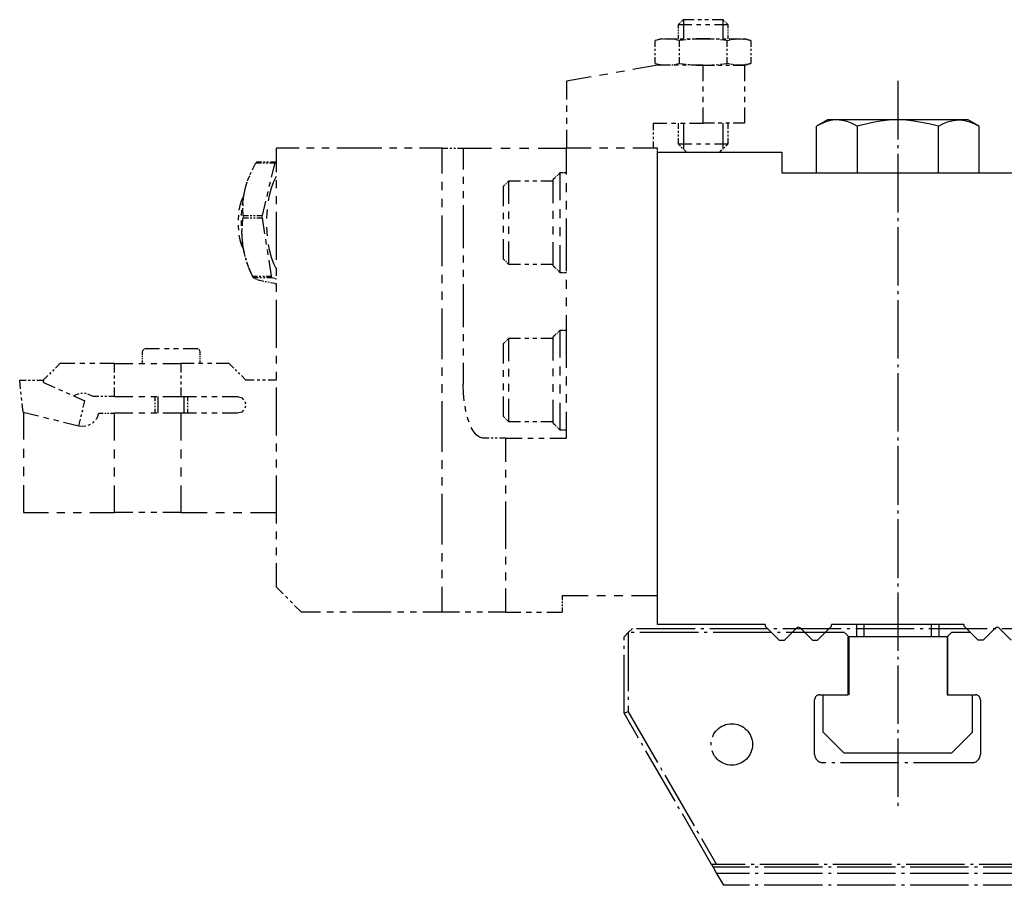
# Model space of a CAD drawing. Extents: x -20 to 372, y -214 to 36.
# Drawn here: x -20 to 99, y -69 to 36 of the extents above; entities that cross this region are included whole.
import ezdxf

# ---------------------------------------------------------------- set-up
doc = ezdxf.new("R2010")
doc.units = 0
doc.header["$MEASUREMENT"] = 0
for name, pattern in [('AI-LINETYPE-1', [8.819444, 7.055556, -0.705556, 0.352778, -0.705556]), ('AI-LINETYPE-10', [8.819444, 7.055556, -0.705556, 0.352778, -0.705556]), ('AI-LINETYPE-11', [8.819444, 7.055556, -0.705556, 0.352778, -0.705556]), ('AI-LINETYPE-21', [8.819444, 7.055556, -0.705556, 0.352778, -0.705556]), ('AI-LINETYPE-23', [8.819444, 7.055556, -0.705556, 0.352778, -0.705556]), ('AI-LINETYPE-24', [8.819444, 7.055556, -0.705556, 0.352778, -0.705556]), ('AI-LINETYPE-25', [8.819444, 7.055556, -0.705556, 0.352778, -0.705556]), ('AI-LINETYPE-26', [8.819444, 7.055556, -0.705556, 0.352778, -0.705556]), ('AI-LINETYPE-28', [8.819444, 7.055556, -0.705556, 0.352778, -0.705556]), ('AI-LINETYPE-29', [8.819444, 7.055556, -0.705556, 0.352778, -0.705556]), ('AI-LINETYPE-30', [8.819444, 7.055556, -0.705556, 0.352778, -0.705556]), ('AI-LINETYPE-31', [8.819444, 7.055556, -0.705556, 0.352778, -0.705556]), ('AI-LINETYPE-32', [8.819444, 7.055556, -0.705556, 0.352778, -0.705556]), ('AI-LINETYPE-33', [8.819444, 7.055556, -0.705556, 0.352778, -0.705556]), ('AI-LINETYPE-34', [8.819444, 7.055556, -0.705556, 0.352778, -0.705556]), ('AI-LINETYPE-35', [8.819444, 7.055556, -0.705556, 0.352778, -0.705556]), ('AI-LINETYPE-36', [8.819444, 7.055556, -0.705556, 0.352778, -0.705556]), ('AI-LINETYPE-37', [8.819444, 7.055556, -0.705556, 0.352778, -0.705556]), ('AI-LINETYPE-38', [8.819444, 7.055556, -0.705556, 0.352778, -0.705556]), ('AI-LINETYPE-39', [8.819444, 7.055556, -0.705556, 0.352778, -0.705556]), ('AI-LINETYPE-4', [8.819444, 7.055556, -0.705556, 0.352778, -0.705556]), ('AI-LINETYPE-40', [8.819444, 7.055556, -0.705556, 0.352778, -0.705556]), ('AI-LINETYPE-41', [8.819444, 7.055556, -0.705556, 0.352778, -0.705556]), ('AI-LINETYPE-42', [8.819444, 7.055556, -0.705556, 0.352778, -0.705556]), ('AI-LINETYPE-43', [8.819444, 7.055556, -0.705556, 0.352778, -0.705556]), ('AI-LINETYPE-44', [8.819444, 7.055556, -0.705556, 0.352778, -0.705556]), ('AI-LINETYPE-45', [8.819444, 7.055556, -0.705556, 0.352778, -0.705556]), ('AI-LINETYPE-46', [8.819444, 7.055556, -0.705556, 0.352778, -0.705556]), ('AI-LINETYPE-7', [8.819444, 7.055556, -0.705556, 0.352778, -0.705556])]:
    doc.linetypes.add(name, pattern=pattern)
doc.layers.add('SCHLITTEN', color=7, linetype='CONTINUOUS')
doc.layers.add('STANDARDEBENE', color=7, linetype='CONTINUOUS')

msp = doc.modelspace()

# ---------------------------------------------------------------- linework, layer by layer
at = {"layer": 'SCHLITTEN', "color": 250, "linetype": 'AI-LINETYPE-42'}
msp.add_lwpolyline([(53.87, -37.62), (53.37, -38.12)], dxfattribs=at)
at = {"layer": 'SCHLITTEN', "color": 250, "linetype": 'AI-LINETYPE-35'}
msp.add_lwpolyline([(54.38, -37.62), (170.92, -37.62)], dxfattribs=at)
at = {"layer": 'SCHLITTEN', "color": 250, "linetype": 'AI-LINETYPE-44'}
msp.add_lwpolyline([(53.37, -38.12), (52.87, -38.62)], dxfattribs=at)
at = {"layer": 'SCHLITTEN', "color": 250, "linetype": 'AI-LINETYPE-36'}
msp.add_lwpolyline([(52.87, -47.84), (52.87, -38.62)], dxfattribs=at)
at = {"layer": 'SCHLITTEN', "color": 250, "linetype": 'AI-LINETYPE-32'}
msp.add_lwpolyline([(79.48, -38.12), (53.37, -38.12)], dxfattribs=at)
at = {"layer": 'SCHLITTEN', "color": 250, "linetype": 'AI-LINETYPE-34'}
msp.add_lwpolyline([(53.37, -38.12), (53.37, -47.7)], dxfattribs=at)
at = {"layer": 'SCHLITTEN', "color": 250, "linetype": 'AI-LINETYPE-46'}
msp.add_lwpolyline([(80.01, -38.62), (79.53, -38.13)], dxfattribs=at)
at = {"layer": 'SCHLITTEN', "color": 250, "linetype": 'AI-LINETYPE-4'}
msp.add_lwpolyline([(80.02, -45.62), (80.02, -38.62)], dxfattribs=at)
at = {"layer": 'SCHLITTEN', "color": 250, "linetype": 'AI-LINETYPE-21'}
msp.add_lwpolyline([(94.66, -38.12), (92.37, -38.12), (91.87, -38.62)], dxfattribs=at)
at = {"layer": 'SCHLITTEN', "color": 250, "linetype": 'AI-LINETYPE-23'}
msp.add_lwpolyline([(91.87, -38.62), (91.87, -45.62), (95.27, -45.62)], dxfattribs=at)
at = {"layer": 'SCHLITTEN', "color": 250, "linetype": 'AI-LINETYPE-28'}
msp.add_lwpolyline([(75.87, -52.82), (75.87, -46.22)], dxfattribs=at)
at = {"layer": 'SCHLITTEN', "color": 250, "linetype": 'AI-LINETYPE-31'}
msp.add_lwpolyline([(76.47, -45.62), (79.87, -45.62)], dxfattribs=at)
at = {"layer": 'SCHLITTEN', "color": 250, "linetype": 'AI-LINETYPE-40'}
msp.add_lwpolyline([(95.87, -46.22), (95.87, -52.82)], dxfattribs=at)
at = {"layer": 'SCHLITTEN', "color": 250, "linetype": 'AI-LINETYPE-43'}
msp.add_lwpolyline([(53.37, -47.7), (52.87, -47.84)], dxfattribs=at)
at = {"layer": 'SCHLITTEN', "color": 250, "linetype": 'AI-LINETYPE-41'}
msp.add_lwpolyline([(63.43, -66.12), (52.87, -47.84)], dxfattribs=at)
at = {"layer": 'SCHLITTEN', "color": 250, "linetype": 'AI-LINETYPE-33'}
msp.add_lwpolyline([(53.37, -47.7), (64.01, -66.12)], dxfattribs=at)
at = {"layer": 'SCHLITTEN', "color": 250, "linetype": 'AI-LINETYPE-26'}
msp.add_lwpolyline([(94.87, -53.82), (76.87, -53.82)], dxfattribs=at)
at = {"layer": 'SCHLITTEN', "color": 250, "linetype": 'AI-LINETYPE-37'}
msp.add_lwpolyline([(64.01, -66.12), (63.43, -66.12)], dxfattribs=at)
at = {"layer": 'SCHLITTEN', "color": 250, "linetype": 'AI-LINETYPE-38'}
msp.add_lwpolyline([(63.43, -66.12), (63.61, -66.44), (64.04, -67.18)], dxfattribs=at)
at = {"layer": 'SCHLITTEN', "color": 250, "linetype": 'AI-LINETYPE-45'}
msp.add_lwpolyline([(226.75, -66.44), (63.61, -66.44)], dxfattribs=at)
at = {"layer": 'SCHLITTEN', "color": 250, "linetype": 'AI-LINETYPE-10'}
msp.add_lwpolyline([(226.25, -66.12), (64.01, -66.12)], dxfattribs=at)
at = {"layer": 'SCHLITTEN', "color": 250, "linetype": 'AI-LINETYPE-39'}
msp.add_lwpolyline([(226.75, -67.18), (64.04, -67.18), (64.87, -68.62)], dxfattribs=at)
at = {"layer": 'SCHLITTEN', "color": 250, "linetype": 'AI-LINETYPE-7'}
msp.add_lwpolyline([(226.75, -68.62), (64.87, -68.62)], dxfattribs=at)
at = {"layer": 'SCHLITTEN', "color": 250, "linetype": 'AI-LINETYPE-30'}
msp.add_open_spline([(76.47, -45.62), (76.14, -45.62), (75.87, -45.89), (75.87, -46.22)], degree=3, dxfattribs=at)
at = {"layer": 'SCHLITTEN', "color": 250, "linetype": 'AI-LINETYPE-24'}
msp.add_open_spline([(95.87, -46.22), (95.87, -45.89), (95.6, -45.62), (95.27, -45.62)], degree=3, dxfattribs=at)
at = {"layer": 'SCHLITTEN', "color": 250, "linetype": 'AI-LINETYPE-11'}
msp.add_open_spline([(68.37, -51.62), (68.37, -50.24), (67.25, -49.12), (65.87, -49.12), (64.49, -49.12), (63.37, -50.24), (63.37, -51.62), (63.37, -53), (64.49, -54.12), (65.87, -54.12), (67.25, -54.12), (68.37, -53), (68.37, -51.62)], degree=3, knots=[0, 0, 0, 0, 1, 1, 1, 2, 2, 2, 3, 3, 3, 4, 4, 4, 4], dxfattribs=at)
at = {"layer": 'SCHLITTEN', "color": 250, "linetype": 'AI-LINETYPE-29'}
msp.add_open_spline([(75.87, -52.82), (75.87, -53.37), (76.32, -53.82), (76.87, -53.82)], degree=3, dxfattribs=at)
at = {"layer": 'SCHLITTEN', "color": 250, "linetype": 'AI-LINETYPE-25'}
msp.add_open_spline([(94.87, -53.82), (95.42, -53.82), (95.87, -53.37), (95.87, -52.82)], degree=3, dxfattribs=at)
at = {"layer": 'STANDARDEBENE', "color": 7}
for points in [[(60.02, 35.86), (59.85, 35.69)], [(60.02, 35.86), (60.02, 33.56)], [(60.02, 35.86), (60.14, 35.86), (60.48, 35.86), (61, 35.86), (61.32, 35.86)], [(61.76, 35.86), (62.19, 35.86)], [(62.62, 35.86), (63.06, 35.86)], [(63.49, 35.86), (63.81, 35.86), (64.34, 35.86), (64.68, 35.86), (64.79, 35.86)], [(64.96, 35.69), (64.79, 35.86)], [(64.79, 35.86), (64.79, 33.56)], [(59.58, 35.41), (59.41, 35.24)], [(59.41, 35.24), (59.41, 34.78)], [(61.04, 35.24), (60.91, 35.24), (60.29, 35.24), (59.81, 35.24), (59.51, 35.24), (59.41, 35.24)], [(59.41, 34.63), (59.41, 34.47)], [(59.69, 35.52), (59.63, 35.47)], [(59.8, 35.63), (59.74, 35.58)], [(62.13, 35.24), (61.63, 35.24), (61.59, 35.24)], [(63.23, 35.24), (63.18, 35.24), (62.68, 35.24)], [(65.41, 35.24), (65.3, 35.24), (65.01, 35.24), (64.53, 35.24), (63.91, 35.24), (63.77, 35.24)], [(65.07, 35.58), (65.02, 35.63)], [(65.18, 35.47), (65.13, 35.52)], [(65.41, 35.24), (65.24, 35.41)], [(65.41, 34.78), (65.41, 35.24)], [(65.41, 34.47), (65.41, 34.63)], [(57.02, 33.43), (56.63, 33.35)], [(56.85, 33.4), (56.63, 33.35)], [(56.63, 32.59), (56.63, 33.35)], [(56.98, 33.44), (56.92, 33.42)], [(57.13, 33.48), (57.06, 33.46)], [(57.28, 33.49), (57.15, 33.46)], [(57.41, 33.56), (57.2, 33.5)], [(57.41, 33.56), (57.58, 33.56), (57.59, 33.56)], [(57.55, 33.51), (57.41, 33.51)], [(57.65, 33.56), (57.71, 33.56)], [(58.08, 33.56), (57.68, 33.52)], [(57.77, 33.56), (57.83, 33.56)], [(57.89, 33.56), (58.08, 33.56)], [(58.47, 33.52), (58.08, 33.56)], [(58.08, 33.56), (58.69, 33.56), (59.26, 33.56)], [(58.74, 33.5), (58.61, 33.51)], [(59, 33.46), (58.87, 33.49)], [(59.52, 33.35), (59.13, 33.43)], [(59.41, 34.32), (59.41, 34.17)], [(59.41, 34.02), (59.41, 33.56)], [(60.3, 33.43), (59.94, 33.4), (59.52, 33.35)], [(59.52, 33.35), (59.52, 32.59)], [(59.65, 33.56), (60.05, 33.56)], [(60.44, 33.56), (60.83, 33.56)], [(60.83, 33.48), (60.57, 33.46)], [(61.35, 33.52), (61.17, 33.51), (61.09, 33.51)], [(61.23, 33.56), (61.37, 33.56), (62.41, 33.56)], [(62.41, 33.56), (61.62, 33.53)], [(63.2, 33.53), (62.41, 33.56)], [(62.41, 33.56), (63.45, 33.56), (63.59, 33.56)], [(63.72, 33.51), (63.46, 33.51)], [(63.98, 33.56), (64.37, 33.56)], [(64.25, 33.46), (63.98, 33.49)], [(65.29, 33.35), (64.51, 33.43)], [(64.77, 33.56), (65.16, 33.56)], [(65.29, 33.35), (65.68, 33.43)], [(65.29, 32.59), (65.29, 33.35)], [(65.41, 34.17), (65.41, 34.32)], [(65.41, 33.56), (65.41, 34.02)], [(65.56, 33.56), (66.12, 33.56), (66.74, 33.56)], [(65.81, 33.46), (65.94, 33.49)], [(66.07, 33.5), (66.21, 33.51)], [(66.34, 33.52), (66.74, 33.56)], [(66.74, 33.56), (67.13, 33.52)], [(66.74, 33.56), (66.92, 33.56)], [(66.98, 33.56), (67.04, 33.56)], [(67.1, 33.56), (67.16, 33.56)], [(67.22, 33.56), (67.24, 33.56), (67.41, 33.56)], [(67.27, 33.51), (67.4, 33.51)], [(67.62, 33.5), (67.41, 33.56)], [(67.53, 33.49), (67.66, 33.46)], [(67.76, 33.46), (67.69, 33.48)], [(67.79, 33.43), (68.18, 33.35)], [(67.9, 33.42), (67.83, 33.44)], [(68.18, 33.35), (67.97, 33.4)], [(68.18, 33.35), (68.18, 32.59)], [(56.63, 32.08), (56.63, 32.33)], [(59.52, 32.33), (59.52, 32.08)], [(65.29, 32.08), (65.29, 32.33)], [(68.18, 32.33), (68.18, 32.08)], [(56.63, 31.58), (56.63, 31.83)], [(56.63, 30.56), (56.63, 31.32)], [(59.52, 31.83), (59.52, 31.58)], [(59.52, 31.32), (59.52, 30.56)], [(65.29, 31.58), (65.29, 31.83)], [(65.29, 30.56), (65.29, 31.32)], [(68.18, 31.83), (68.18, 31.58)], [(68.18, 31.32), (68.18, 30.56)], [(58.41, 30.36), (56.91, 30.36), (53.91, 29.83)], [(56.63, 30.56), (56.85, 30.51)], [(56.63, 30.56), (57.02, 30.48)], [(56.92, 30.49), (56.98, 30.47)], [(57.06, 30.45), (57.13, 30.43)], [(57.15, 30.45), (57.28, 30.43)], [(57.2, 30.41), (57.41, 30.36)], [(57.41, 30.41), (57.55, 30.4)], [(57.68, 30.39), (58.08, 30.36)], [(58.08, 30.36), (58.47, 30.39)], [(58.61, 30.4), (58.74, 30.41)], [(58.87, 30.43), (59, 30.45)], [(59.41, 30.36), (58.91, 30.36)], [(59.13, 30.48), (59.52, 30.56), (59.94, 30.51), (60.3, 30.48)], [(60.41, 30.36), (59.91, 30.36)], [(60.57, 30.45), (60.83, 30.43)], [(62.41, 28.45), (62.41, 30.36), (60.91, 30.36)], [(61.09, 30.4), (61.17, 30.4), (61.35, 30.39)], [(61.62, 30.38), (62.41, 30.36)], [(62.41, 30.36), (63.2, 30.39)], [(62.41, 30.36), (63.77, 30.36)], [(63.46, 30.4), (63.72, 30.41)], [(63.98, 30.42), (64.25, 30.45)], [(64.23, 30.36), (64.68, 30.36)], [(64.51, 30.48), (65.29, 30.56)], [(65.13, 30.36), (65.59, 30.36)], [(65.68, 30.48), (65.29, 30.56)], [(65.94, 30.43), (65.81, 30.45)], [(66.04, 30.36), (67.41, 30.36)], [(66.21, 30.4), (66.07, 30.41)], [(66.74, 30.36), (66.34, 30.39)], [(67.13, 30.39), (66.74, 30.36)], [(67.4, 30.41), (67.27, 30.4)], [(67.41, 30.36), (67.62, 30.41)], [(67.41, 30.36), (67.41, 28.45)], [(67.66, 30.45), (67.53, 30.43)], [(67.69, 30.43), (67.76, 30.45)], [(68.18, 30.56), (67.79, 30.48)], [(67.83, 30.47), (67.9, 30.49)], [(67.97, 30.51), (68.18, 30.56)], [(48.91, 28.94), (45.91, 28.42), (45.91, 26.22)], [(50.91, 29.3), (49.91, 29.12)], [(52.91, 29.65), (51.91, 29.47)], [(62.41, 27.17), (62.41, 27.81)], [(67.41, 27.81), (67.41, 27.17)], [(62.41, 25.9), (62.41, 26.54)], [(67.41, 26.54), (67.41, 25.9)], [(45.91, 25.48), (45.91, 24.75)], [(60.77, 23.36), (62.41, 23.36), (62.41, 25.26)], [(67.41, 25.26), (67.41, 23.36)], [(45.91, 24.02), (45.91, 23.29)], [(56.41, 23.36), (58.04, 23.36)], [(56.41, 22.54), (56.41, 23.36)], [(58.59, 23.36), (59.13, 23.36)], [(59.41, 23.36), (59.41, 22.67)], [(59.68, 23.36), (60.22, 23.36)], [(60.02, 23.36), (60.02, 20.24)], [(63.77, 23.36), (62.41, 23.36)], [(64.68, 23.36), (64.23, 23.36)], [(64.79, 23.36), (64.79, 20.24)], [(65.59, 23.36), (65.13, 23.36)], [(65.41, 22.67), (65.41, 23.36)], [(67.41, 23.36), (66.04, 23.36)], [(77.41, 23.76), (76.09, 23)], [(81, 23), (80.4, 23.31), (79.8, 23.55), (79.18, 23.7), (78.55, 23.76), (78.37, 23.75), (77.8, 23.68), (77.23, 23.53), (76.66, 23.29), (76.09, 23)], [(76.09, 17.36), (76.09, 23)], [(78.55, 23.76), (77.92, 23.76), (77.54, 23.76), (77.41, 23.76)], [(85.91, 23.76), (84.43, 23.76), (83, 23.76), (81.66, 23.76), (80.44, 23.76), (79.4, 23.76), (78.55, 23.76)], [(90.81, 23), (89.84, 23.26), (87.9, 23.62), (86.91, 23.72), (85.91, 23.76), (84.79, 23.71), (83.83, 23.61), (82.89, 23.45), (81, 23), (81, 17.36)], [(94.41, 23.76), (94.28, 23.76), (93.89, 23.76), (93.27, 23.76), (92.42, 23.76), (91.37, 23.76), (90.16, 23.76), (88.81, 23.76), (87.38, 23.76), (85.91, 23.76)], [(90.81, 23), (91.41, 23.31), (92.02, 23.55), (92.64, 23.7), (93.27, 23.76)], [(90.81, 17.36), (90.81, 23)], [(93.27, 23.76), (93.44, 23.75), (94.01, 23.68), (94.58, 23.53), (95.16, 23.29), (95.72, 23)], [(95.72, 23), (94.41, 23.76)], [(95.72, 17.36), (95.72, 23)], [(45.91, 22.55), (45.91, 20.36)], [(56.41, 21.99), (56.41, 22.26)], [(56.41, 21.45), (56.41, 21.72)], [(59.41, 22.45), (59.41, 22.22)], [(59.41, 21.99), (59.41, 21.77)], [(59.41, 21.54), (59.41, 20.86)], [(65.41, 22.22), (65.41, 22.45)], [(65.41, 21.77), (65.41, 21.99)], [(65.41, 20.86), (65.41, 21.54)], [(13.63, 20.36), (10.91, 20.36)], [(10.91, 17.46), (10.91, 20.36)], [(15.45, 20.36), (14.54, 20.36)], [(17.27, 20.36), (16.36, 20.36)], [(23.63, 20.36), (18.18, 20.36)], [(25.45, 20.36), (24.54, 20.36)], [(27.27, 20.36), (26.36, 20.36)], [(30.91, 20.36), (28.18, 20.36)], [(30.91, 20.36), (31.6, 20.36)], [(30.91, 17.3), (30.91, 20.36)], [(31.83, 20.36), (32.07, 20.36)], [(32.3, 20.36), (32.53, 20.36)], [(32.76, 20.36), (33.45, 20.36), (36.85, 20.36)], [(33.45, 20.36), (33.45, 17.76)], [(37.98, 20.36), (39.12, 20.36)], [(40.25, 20.36), (41.38, 20.36)], [(42.51, 20.36), (45.91, 20.36)], [(48.91, 20.36), (45.91, 20.36)], [(45.91, 17.17), (45.91, 20.36)], [(50.91, 20.36), (49.91, 20.36)], [(52.91, 20.36), (51.91, 20.36)], [(56.91, 20.36), (53.91, 20.36)], [(56.41, 20.36), (56.41, 21.17)], [(56.91, 20.22), (56.91, 20.36)], [(59.41, 20.86), (59.68, 20.58)], [(59.41, 20.86), (59.51, 20.86), (59.81, 20.86), (60.29, 20.86), (60.91, 20.86), (61.04, 20.86)], [(59.77, 20.49), (59.86, 20.4)], [(59.95, 20.31), (60.04, 20.22)], [(61.59, 20.86), (61.63, 20.86), (62.13, 20.86)], [(62.68, 20.86), (63.18, 20.86), (63.23, 20.86)], [(63.77, 20.86), (63.91, 20.86), (64.53, 20.86), (65.01, 20.86), (65.3, 20.86), (65.41, 20.86)], [(64.77, 20.22), (64.86, 20.31)], [(64.95, 20.4), (65.04, 20.49)], [(65.13, 20.58), (65.41, 20.86)], [(56.91, 20.13), (56.91, 20.17)], [(56.91, 20.04), (56.91, 20.08)], [(56.91, 19.85), (56.91, 19.99)], [(69.91, -37.14), (56.91, -37.14), (56.91, 19.86), (71.91, 19.86), (71.91, 17.36), (202.91, 17.36), (202.91, -37.14), (183.91, -37.14)], [(60.13, 20.13), (60.41, 19.86)], [(64.41, 19.86), (64.68, 20.13)], [(7.99, 17.73), (8.05, 17.86), (8.42, 18.56)], [(8.45, 18.59), (8.42, 18.56), (9.04, 18.56)], [(8.46, 18.61), (8.45, 18.6)], [(8.48, 18.64), (8.47, 18.63)], [(8.51, 18.68), (8.49, 18.65)], [(8.51, 18.68), (9.13, 18.68)], [(9.25, 18.56), (9.46, 18.56)], [(9.34, 18.68), (9.55, 18.68)], [(9.66, 18.56), (9.87, 18.56)], [(9.75, 18.68), (9.96, 18.68)], [(10.08, 18.56), (10.7, 18.56)], [(10.17, 18.68), (10.79, 18.68)], [(10.7, 18.56), (10.28, 16.83)], [(10.7, 18.56), (10.72, 18.59)], [(10.73, 18.6), (10.74, 18.61)], [(10.75, 18.63), (10.76, 18.64)], [(10.76, 18.65), (10.79, 18.68)], [(10.82, 18.67), (10.79, 18.68)], [(10.84, 18.67), (10.83, 18.67)], [(10.86, 18.66), (10.85, 18.66)], [(10.91, 18.65), (10.88, 18.66)], [(7.42, 16.41), (7.56, 16.79)], [(7.49, 16.59), (7.6, 16.88)], [(7.59, 16.85), (7.56, 16.79)], [(7.6, 16.88), (7.59, 16.87)], [(7.62, 16.92), (7.61, 16.9)], [(7.65, 17), (7.63, 16.94)], [(7.72, 17.16), (7.85, 17.45)], [(9.94, 13.98), (10.05, 14.64), (10.29, 15.56), (10.57, 16.34), (10.91, 16.96)], [(33.45, 16.9), (33.45, 16.04)], [(44.53, 16.77), (44.31, 16.56)], [(44.67, 16.92), (44.6, 16.85)], [(44.82, 17.06), (44.74, 16.99)], [(45.33, 17.36), (45.11, 17.36), (44.89, 17.14)], [(45.11, 17.36), (45.11, 17.25), (45.11, 16.95), (45.11, 16.46), (45.11, 15.79), (45.11, 14.97), (45.11, 14.08)], [(45.47, 17.36), (45.4, 17.36)], [(45.62, 17.36), (45.54, 17.36)], [(45.91, 17.36), (45.69, 17.36)], [(7.12, 15.39), (7.2, 15.74), (7.38, 16.29)], [(7.12, 15.39), (7.22, 15.78)], [(7.26, 15.91), (7.29, 16.04)], [(7.33, 16.16), (7.38, 16.29)], [(10.14, 16.26), (10, 15.68)], [(10.91, 15.54), (10.91, 16.5)], [(30.91, 15.26), (30.91, 16.28)], [(38.47, 15.92), (38.31, 15.76)], [(38.31, 13.36), (38.31, 14.1), (38.31, 14.8), (38.31, 15.32), (38.31, 15.65), (38.31, 15.76)], [(38.58, 16.03), (38.53, 15.97)], [(38.69, 16.14), (38.63, 16.08)], [(40.38, 16.36), (38.91, 16.36), (38.74, 16.19)], [(38.91, 16.36), (38.91, 16.25), (38.91, 15.92), (38.91, 15.4), (38.91, 14.7), (38.91, 13.86), (38.91, 13.63)], [(41.36, 16.36), (40.87, 16.36)], [(42.34, 16.36), (41.85, 16.36)], [(44.31, 16.36), (42.83, 16.36)], [(44.31, 13.72), (44.31, 13.96), (44.31, 14.83), (44.31, 15.56), (44.31, 16.11), (44.31, 16.44), (44.31, 16.56)], [(45.91, 15.05), (45.91, 16.11)], [(6.94, 14.57), (6.69, 14.09), (6.48, 13.44), (6.37, 12.86)], [(6.8, 13.51), (6.91, 14.34), (7.12, 15.39)], [(6.95, 14.54), (6.96, 14.58), (7.12, 15.39)], [(9.87, 15.11), (9.73, 14.53)], [(10.91, 13.61), (10.91, 14.57)], [(33.45, 15.17), (33.45, 14.31)], [(6.89, 12.23), (6.86, 13), (6.86, 13.1)], [(6.87, 13.39), (6.87, 13.68)], [(6.89, 13.97), (6.92, 14.25)], [(9.59, 13.96), (9.17, 12.23)], [(30.91, 13.23), (30.91, 14.25)], [(33.45, 13.45), (33.45, 8.26)], [(45.91, 12.93), (45.91, 13.99)], [(6.3, 12.26), (6.26, 11.8), (6.26, 11.66)], [(6.7, 12.24), (6.74, 12.88)], [(6.79, 10.98), (6.82, 11.34), (6.88, 11.94)], [(6.89, 12.02), (6.88, 11.94), (7.51, 11.94)], [(6.89, 12.23), (7.51, 12.23)], [(6.89, 12.23), (6.89, 12.15)], [(6.89, 12.13), (6.89, 12.1)], [(6.89, 12.07), (6.89, 12.05)], [(7.71, 11.94), (7.92, 11.94)], [(7.72, 12.23), (7.93, 12.23)], [(8.13, 11.94), (8.33, 11.94)], [(8.14, 12.23), (8.34, 12.23)], [(8.54, 11.94), (9.16, 11.94)], [(8.55, 12.23), (9.17, 12.23)], [(9.16, 12.05), (9.16, 12.07)], [(9.16, 11.94), (9.16, 12.02)], [(9.16, 11.94), (9.46, 10.02)], [(9.17, 12.15), (9.17, 12.23)], [(9.17, 12.1), (9.17, 12.13)], [(9.75, 11.88), (9.77, 12.5), (9.81, 12.93)], [(10.91, 6.87), (10.91, 12.65)], [(30.91, 6.1), (30.91, 12.21)], [(38.31, 11.76), (38.31, 12.33), (38.31, 12.55)], [(38.91, 12.72), (38.91, 11.88), (38.91, 11.81)], [(44.31, 11.83), (44.31, 11.9), (44.31, 12.77)], [(45.11, 12.99), (45.11, 11.91), (45.11, 11.9)], [(6.26, 11.05), (6.26, 10.91), (6.3, 10.45)], [(6.69, 10.96), (6.69, 11.6)], [(9.81, 9.78), (9.77, 10.21), (9.75, 10.83)], [(38.31, 10.16), (38.31, 10.38), (38.31, 10.96)], [(38.91, 10.9), (38.91, 10.83), (38.91, 9.99)], [(44.31, 9.94), (44.31, 10.81), (44.31, 10.88)], [(45.11, 10.81), (45.11, 10.8), (45.11, 9.72)], [(45.91, 5.51), (45.91, 11.87)], [(6.37, 9.85), (6.48, 9.27), (6.69, 8.62), (6.94, 8.14)], [(6.9, 8.42), (6.76, 9.57), (6.71, 10.33)], [(6.77, 9.7), (6.76, 10.02)], [(6.77, 10.34), (6.77, 10.66)], [(6.9, 8.42), (6.82, 8.97), (6.79, 9.38)], [(7.04, 7.73), (6.9, 8.42)], [(7.1, 7.44), (7.02, 7.76), (6.9, 8.42)], [(9.56, 9.38), (9.67, 8.74)], [(10.91, 5.75), (10.57, 6.37), (10.29, 7.15), (10.05, 8.07), (9.94, 8.73)], [(38.31, 6.96), (38.31, 7.07), (38.31, 7.39), (38.31, 7.92), (38.31, 8.61), (38.31, 9.36)], [(38.91, 9.08), (38.91, 8.86), (38.91, 8.01), (38.91, 7.31), (38.91, 6.79), (38.91, 6.46), (38.91, 6.36)], [(44.31, 6.16), (44.31, 6.27), (44.31, 6.61), (44.31, 7.15), (44.31, 7.88), (44.31, 8.76), (44.31, 8.99)], [(45.11, 8.63), (45.11, 7.74), (45.11, 6.92), (45.11, 6.25), (45.11, 5.76), (45.11, 5.46), (45.11, 5.36)], [(7.14, 7.27), (7.09, 7.5)], [(9.77, 8.1), (9.87, 7.47)], [(33.45, 7.4), (33.45, 6.54)], [(7.28, 6.79), (7.19, 7.09), (7.18, 7.11)], [(7.26, 6.82), (7.19, 7.04)], [(7.56, 5.92), (7.34, 6.59)], [(7.49, 6.15), (7.39, 6.44), (7.38, 6.47)], [(9.97, 6.83), (10.27, 4.91)], [(38.31, 6.96), (38.47, 6.79)], [(38.53, 6.74), (38.58, 6.68)], [(38.63, 6.63), (38.69, 6.57)], [(38.74, 6.52), (38.91, 6.36)], [(38.91, 6.36), (40.38, 6.36)], [(40.87, 6.36), (41.36, 6.36)], [(41.85, 6.36), (42.34, 6.36)], [(42.83, 6.36), (44.31, 6.36)], [(44.31, 6.16), (44.53, 5.94)], [(7.56, 5.92), (7.63, 5.75)], [(7.99, 4.91), (7.8, 5.35), (7.62, 5.79), (7.61, 5.84)], [(7.66, 5.7), (7.68, 5.64)], [(7.7, 5.58), (7.73, 5.53)], [(7.75, 5.47), (7.82, 5.3)], [(7.99, 4.91), (8.02, 4.86)], [(7.99, 4.91), (8.61, 4.91)], [(8.02, 4.85), (8.03, 4.83)], [(8.04, 4.81), (8.05, 4.8)], [(8.05, 4.78), (8.07, 4.74), (8.7, 4.74)], [(8.82, 4.91), (9.03, 4.91)], [(9.24, 4.91), (9.44, 4.91)], [(9.65, 4.91), (10.27, 4.91)], [(10.29, 4.86), (10.27, 4.91)], [(10.31, 4.83), (10.3, 4.85)], [(10.32, 4.8), (10.31, 4.81)], [(10.35, 4.74), (10.33, 4.78)], [(10.91, 4.94), (10.91, 5.9)], [(30.91, 4.06), (30.91, 5.08)], [(33.45, 5.67), (33.45, 4.81)], [(44.6, 5.86), (44.67, 5.79)], [(44.74, 5.72), (44.82, 5.65)], [(44.89, 5.57), (45.11, 5.36)], [(45.11, 5.36), (45.33, 5.36)], [(45.4, 5.36), (45.47, 5.36)], [(45.54, 5.36), (45.62, 5.36)], [(45.69, 5.36), (45.91, 5.36)], [(8.26, 4.6), (8.16, 4.66), (8.07, 4.74)], [(8.41, 4.53), (8.33, 4.56)], [(8.55, 4.48), (8.48, 4.5)], [(8.85, 4.39), (8.72, 4.42), (8.63, 4.45)], [(9.36, 4.27), (9.23, 4.29), (8.85, 4.39)], [(8.9, 4.74), (9.11, 4.74)], [(9.32, 4.74), (9.52, 4.74)], [(9.69, 4.2), (9.67, 4.2), (9.52, 4.23)], [(9.73, 4.74), (10.35, 4.74)], [(10.03, 4.14), (9.86, 4.17)], [(10.71, 4.03), (10.2, 4.11)], [(10.35, 4.74), (10.5, 4.7)], [(10.55, 4.68), (10.6, 4.67)], [(10.65, 4.66), (10.7, 4.64)], [(10.71, 4.03), (10.77, 4.03)], [(10.76, 4.63), (10.91, 4.59)], [(10.78, 4.03), (10.8, 4.03)], [(10.82, 4.03), (10.84, 4.03)], [(10.85, 4.03), (10.91, 4.03)], [(10.91, 3.01), (10.91, 3.97)], [(33.45, 3.95), (33.45, -1.24)], [(45.91, 3.39), (45.91, 4.45)], [(30.91, 2.03), (30.91, 3.05)], [(10.91, -3.74), (10.91, 2.05)], [(45.91, 1.26), (45.91, 2.33)], [(30.91, -5.1), (30.91, 1.01)], [(45.91, -6.16), (45.91, 0.2)], [(33.45, -2.1), (33.45, -2.96)], [(44.53, -2.23), (44.31, -2.44)], [(44.67, -2.08), (44.6, -2.15)], [(44.82, -1.94), (44.74, -2.01)], [(45.33, -1.64), (45.11, -1.64), (44.89, -1.86)], [(45.11, -1.64), (45.11, -1.75), (45.11, -2.05), (45.11, -2.54), (45.11, -3.21), (45.11, -4.03), (45.11, -4.92)], [(45.47, -1.64), (45.4, -1.64)], [(45.62, -1.64), (45.54, -1.64)], [(45.91, -1.64), (45.69, -1.64)], [(38.47, -3.08), (38.31, -3.24)], [(38.31, -5.64), (38.31, -4.9), (38.31, -4.2), (38.31, -3.68), (38.31, -3.36), (38.31, -3.24)], [(38.58, -2.97), (38.53, -3.03)], [(38.69, -2.86), (38.63, -2.92)], [(38.91, -2.64), (38.74, -2.81)], [(40.38, -2.64), (38.91, -2.64)], [(38.91, -2.64), (38.91, -2.75), (38.91, -3.08), (38.91, -3.6), (38.91, -4.3), (38.91, -5.14), (38.91, -5.37)], [(41.36, -2.64), (40.87, -2.64)], [(42.34, -2.64), (41.85, -2.64)], [(44.31, -2.64), (42.83, -2.64)], [(44.31, -5.28), (44.31, -5.04), (44.31, -4.16), (44.31, -3.44), (44.31, -2.89), (44.31, -2.56), (44.31, -2.44)], [(-5.22, -4.09), (-5.29, -4.24)], [(-5.29, -4.24), (-5.29, -4.63)], [(-5.29, -4.75), (-5.29, -4.88)], [(-5.18, -3.99), (-5.2, -4.04)], [(-5.09, -3.93), (-5.14, -3.95)], [(-4.89, -3.84), (-5.04, -3.91)], [(-4.89, -3.84), (-4.78, -3.84), (-4.47, -3.84), (-3.98, -3.84), (-3.34, -3.84), (-3.2, -3.84)], [(-2.63, -3.84), (-2.59, -3.84), (-2.07, -3.84)], [(-1.51, -3.84), (-0.99, -3.84), (-0.94, -3.84)], [(-0.38, -3.84), (-0.24, -3.84), (0.4, -3.84), (0.9, -3.84), (1.21, -3.84), (1.31, -3.84)], [(1.47, -3.91), (1.31, -3.84)], [(1.57, -3.95), (1.52, -3.93)], [(1.63, -4.04), (1.61, -3.99)], [(1.71, -4.24), (1.65, -4.09)], [(1.71, -4.63), (1.71, -4.24)], [(1.71, -4.88), (1.71, -4.75)], [(10.91, -5.66), (10.91, -4.7)], [(33.45, -3.83), (33.45, -4.69)], [(-13.43, -5.64), (-15.24, -5.64), (-15.78, -6.19)], [(-12.23, -5.64), (-12.83, -5.64)], [(-11.03, -5.64), (-11.63, -5.64)], [(-8.63, -5.64), (-10.43, -5.64)], [(-8.63, -6.74), (-8.63, -5.64)], [(-8.63, -5.64), (-6.44, -5.64)], [(-5.72, -5.64), (-4.99, -5.64)], [(-5.29, -5.01), (-5.29, -5.13)], [(-5.29, -5.26), (-5.29, -5.64)], [(-4.26, -5.64), (-3.54, -5.64)], [(-2.81, -5.64), (-0.63, -5.64)], [(0.97, -5.64), (-0.63, -5.64), (-0.63, -6.74)], [(2.03, -5.64), (1.5, -5.64)], [(1.71, -5.13), (1.71, -5.01)], [(1.71, -5.64), (1.71, -5.26)], [(3.09, -5.64), (2.56, -5.64)], [(5.76, -6.19), (5.21, -5.64), (3.62, -5.64)], [(33.45, -5.55), (33.45, -8.15)], [(-16.69, -7.1), (-17.24, -7.65)], [(-16.33, -6.74), (-16.51, -6.92)], [(-15.97, -6.37), (-16.15, -6.55)], [(-8.63, -7.46), (-8.63, -7.1)], [(-0.63, -7.1), (-0.63, -7.46)], [(6.12, -6.55), (5.94, -6.37)], [(6.48, -6.92), (6.3, -6.74)], [(8.22, -7.65), (7.21, -7.65), (6.67, -7.1)], [(10.91, -7.59), (10.91, -6.63)], [(30.91, -7.14), (30.91, -6.12)], [(38.31, -7.24), (38.31, -6.67), (38.31, -6.44)], [(38.91, -6.28), (38.91, -7.12), (38.91, -7.19)], [(44.31, -7.17), (44.31, -7.1), (44.31, -6.23)], [(45.11, -6.01), (45.11, -7.09), (45.11, -7.1)], [(-19.98, -8.7), (-20.09, -7.65), (-19.32, -7.65)], [(-19.06, -7.65), (-18.8, -7.65)], [(-18.54, -7.65), (-18.28, -7.65)], [(-18.02, -7.65), (-17.25, -7.65)], [(-17.25, -7.65), (-17.24, -7.73)], [(-17.23, -7.73), (-17.24, -7.65)], [(-17.23, -7.75), (-17.23, -7.78)], [(-17.23, -7.81), (-17.22, -7.83)], [(-17.22, -7.78), (-17.22, -7.75)], [(-17.21, -7.84), (-17.22, -7.81)], [(-17.22, -7.86), (-17.21, -7.94), (-15.85, -8.54)], [(-17.2, -7.94), (-17.21, -7.86)], [(-17.2, -7.94), (-17.2, -7.94), (-17.21, -7.94), (-17.21, -7.94), (-17.21, -7.94)], [(-8.63, -8.19), (-8.63, -7.83)], [(-0.63, -7.83), (-0.63, -8.19)], [(8.89, -7.65), (8.56, -7.65)], [(9.56, -7.65), (9.23, -7.65)], [(10.91, -7.65), (9.9, -7.65)], [(30.91, -9.17), (30.91, -8.15)], [(33.58, -10.14), (33.49, -9.27), (33.45, -8.15)], [(38.31, -8.84), (38.31, -8.62), (38.31, -8.04)], [(38.91, -8.1), (38.91, -8.17), (38.91, -9.01)], [(44.31, -9.06), (44.31, -8.19), (44.31, -8.12)], [(45.11, -8.19), (45.11, -8.2), (45.11, -9.28)], [(45.91, -8.28), (45.91, -7.22)], [(-19.9, -9.4), (-19.94, -9.05)], [(-15.4, -8.74), (-14.94, -8.94)], [(-14.49, -9.15), (-14.03, -9.34)], [(-12.95, -9.3), (-13.58, -9.54)], [(-12.51, -9.25), (-12.73, -9.25)], [(-12.06, -9.27), (-12.28, -9.26)], [(-11.24, -9.64), (-11.85, -9.34)], [(-8.63, -9.64), (-8.63, -8.55)], [(-0.63, -8.55), (-0.63, -9.64)], [(10.91, -14.34), (10.91, -8.55)], [(45.91, -10.4), (45.91, -9.34)], [(-19.83, -10.1), (-19.86, -9.75)], [(-19.67, -11.51), (-19.79, -10.45)], [(-13.58, -9.54), (-12.22, -10.15)], [(-12.42, -10.97), (-12.22, -10.15)], [(-10.53, -9.64), (-11.24, -9.64)], [(-10.05, -9.64), (-10.29, -9.64)], [(-9.58, -9.64), (-9.81, -9.64)], [(-8.63, -9.64), (-9.34, -9.64)], [(-8.63, -9.64), (-6.44, -9.64)], [(-5.72, -9.64), (-4.99, -9.64)], [(-4.26, -9.64), (-3.54, -9.64)], [(-3.79, -9.64), (-3.79, -10.19)], [(-3.79, -10.37), (-3.79, -10.55)], [(-3.36, -11.64), (-3.36, -9.64)], [(-2.81, -9.64), (-0.63, -9.64)], [(-0.63, -9.64), (1.24, -9.64)], [(-0.22, -11.64), (-0.22, -9.64)], [(0.21, -10.19), (0.21, -9.64)], [(0.21, -10.55), (0.21, -10.37)], [(1.86, -9.64), (2.48, -9.64)], [(3.1, -9.64), (3.73, -9.64)], [(4.35, -9.64), (6.21, -9.64), (6.71, -9.78), (6.94, -10.01)], [(7.1, -10.24), (7.18, -10.51)], [(30.91, -16.3), (30.91, -10.19)], [(38.31, -12.04), (38.31, -11.93), (38.31, -11.61), (38.31, -11.08), (38.31, -10.39), (38.31, -9.64)], [(38.91, -9.92), (38.91, -10.14), (38.91, -10.99), (38.91, -11.69), (38.91, -12.21), (38.91, -12.53), (38.91, -12.64)], [(44.31, -12.85), (44.31, -12.73), (44.31, -12.4), (44.31, -11.85), (44.31, -11.12), (44.31, -10.24), (44.31, -10.01)], [(45.11, -10.37), (45.11, -11.26), (45.11, -12.08), (45.11, -12.75), (45.11, -13.24), (45.11, -13.54), (45.11, -13.64)], [(-19.67, -11.51), (-17.84, -11.96)], [(-19.63, -11.52), (-19.63, -14.83)], [(-12.69, -12.06), (-12.62, -11.79)], [(-12.55, -11.52), (-12.48, -11.24)], [(-10.91, -12.41), (-10.76, -12.24), (-10.53, -11.64)], [(-10.53, -11.64), (-10.01, -11.64)], [(-9.83, -11.64), (-9.66, -11.64)], [(-9.49, -11.64), (-9.32, -11.64)], [(-9.14, -11.64), (-8.63, -11.64)], [(-8.63, -14.92), (-8.63, -11.64)], [(-6.44, -11.64), (-8.63, -11.64)], [(-4.99, -11.64), (-5.72, -11.64)], [(-3.54, -11.64), (-4.26, -11.64)], [(-3.79, -10.74), (-3.79, -10.92)], [(-3.79, -11.1), (-3.79, -11.64)], [(-0.63, -11.64), (-2.81, -11.64)], [(1.24, -11.64), (-0.63, -11.64), (-0.63, -14.92)], [(0.21, -10.92), (0.21, -10.74)], [(0.21, -11.64), (0.21, -11.1)], [(2.48, -11.64), (1.86, -11.64)], [(3.73, -11.64), (3.1, -11.64)], [(6.94, -11.28), (6.71, -11.51), (6.21, -11.64), (4.35, -11.64)], [(7.18, -10.78), (7.1, -11.05)], [(33.79, -11.46), (33.77, -11.39), (33.67, -10.8)], [(45.91, -14.64), (45.91, -11.46)], [(-17.23, -12.11), (-16.62, -12.26)], [(-16.01, -12.41), (-15.4, -12.56)], [(-14.79, -12.71), (-12.96, -13.16)], [(-12.96, -13.16), (-12.75, -12.34)], [(-11.82, -13.09), (-11.7, -13.06), (-11.56, -12.97)], [(-11.31, -12.81), (-11.17, -12.72), (-11.09, -12.63)], [(34.16, -12.74), (34.01, -12.32), (33.95, -12.1)], [(38.31, -12.04), (38.47, -12.21)], [(38.53, -12.26), (38.58, -12.32)], [(38.63, -12.37), (38.69, -12.43)], [(38.74, -12.48), (38.91, -12.64), (40.38, -12.64)], [(40.87, -12.64), (41.36, -12.64)], [(41.85, -12.64), (42.34, -12.64)], [(42.83, -12.64), (44.31, -12.64)], [(44.31, -12.85), (44.53, -13.06)], [(-12.96, -13.16), (-12.32, -13.21), (-12.1, -13.15)], [(36.56, -14.64), (35.82, -14.64), (35.41, -14.55), (35.01, -14.25), (34.64, -13.77), (34.42, -13.35)], [(44.6, -13.14), (44.67, -13.21)], [(44.74, -13.28), (44.82, -13.35)], [(44.89, -13.43), (45.11, -13.64)], [(45.11, -13.64), (45.33, -13.64)], [(45.4, -13.64), (45.47, -13.64)], [(45.54, -13.64), (45.62, -13.64)], [(45.69, -13.64), (45.91, -13.64)], [(10.91, -16.26), (10.91, -15.3)], [(37.06, -14.64), (36.81, -14.64)], [(37.56, -14.64), (37.31, -14.64)], [(38.55, -14.64), (37.81, -14.64)], [(38.55, -14.64), (38.55, -17.51)], [(38.55, -14.64), (40.56, -14.64)], [(41.23, -14.64), (41.89, -14.64)], [(42.56, -14.64), (43.23, -14.64)], [(43.9, -14.64), (45.91, -14.64)], [(-19.63, -15.93), (-19.63, -17.03)], [(-8.63, -17.1), (-8.63, -16.01)], [(-0.63, -16.01), (-0.63, -17.1)], [(10.91, -18.19), (10.91, -17.23)], [(30.91, -18.34), (30.91, -17.32)], [(-19.63, -18.13), (-19.63, -19.24)], [(-8.63, -19.28), (-8.63, -18.19)], [(-0.63, -18.19), (-0.63, -19.28)], [(38.55, -18.46), (38.55, -19.42)], [(10.91, -24.94), (10.91, -19.15)], [(30.91, -20.37), (30.91, -19.35)], [(-19.63, -20.34), (-19.63, -23.64), (-16.63, -23.64)], [(-8.63, -23.64), (-8.63, -20.37)], [(-0.63, -20.37), (-0.63, -23.64), (2.52, -23.64)], [(30.91, -27.5), (30.91, -21.39)], [(38.55, -20.37), (38.55, -21.33)], [(38.55, -22.28), (38.55, -28.01)], [(-15.63, -23.64), (-14.63, -23.64)], [(-13.63, -23.64), (-12.63, -23.64)], [(-11.63, -23.64), (-8.63, -23.64)], [(-6.44, -23.64), (-8.63, -23.64)], [(-4.99, -23.64), (-5.72, -23.64)], [(-3.54, -23.64), (-4.26, -23.64)], [(-0.63, -23.64), (-2.81, -23.64)], [(3.57, -23.64), (4.62, -23.64)], [(5.67, -23.64), (6.71, -23.64)], [(7.76, -23.64), (10.91, -23.64)], [(10.91, -26.86), (10.91, -25.9)], [(10.91, -28.79), (10.91, -27.83)], [(30.91, -29.54), (30.91, -28.52)], [(38.55, -28.96), (38.55, -29.92)], [(10.91, -32.64), (10.91, -29.75)], [(30.91, -31.57), (30.91, -30.55)], [(38.55, -30.87), (38.55, -31.83)], [(11.72, -33.46), (10.91, -32.64)], [(30.91, -35.64), (30.91, -32.59)], [(38.55, -32.78), (38.55, -35.64)], [(12.27, -34.01), (12, -33.74)], [(12.82, -34.55), (12.54, -34.28)], [(45.41, -33.64), (45.41, -34.19)], [(45.41, -33.64), (48.54, -33.64)], [(45.41, -34.37), (45.41, -34.55)], [(49.59, -33.64), (50.63, -33.64)], [(51.68, -33.64), (52.72, -33.64)], [(53.77, -33.64), (56.91, -33.64)], [(13.91, -35.64), (13.09, -34.83)], [(16.23, -35.64), (13.91, -35.64)], [(17.77, -35.64), (17, -35.64)], [(19.32, -35.64), (18.54, -35.64)], [(24.73, -35.64), (20.09, -35.64)], [(26.27, -35.64), (25.5, -35.64)], [(27.82, -35.64), (27.04, -35.64)], [(30.91, -35.64), (28.59, -35.64)], [(32.99, -35.64), (30.91, -35.64)], [(34.38, -35.64), (33.69, -35.64)], [(35.77, -35.64), (35.08, -35.64)], [(38.55, -35.64), (36.47, -35.64)], [(38.55, -35.64), (40.42, -35.64)], [(41.04, -35.64), (41.67, -35.64)], [(42.29, -35.64), (42.91, -35.64)], [(43.54, -35.64), (45.41, -35.64)], [(45.41, -34.74), (45.41, -34.92)], [(45.41, -35.1), (45.41, -35.64)], [(69.91, -37.14), (69.91, -37.35), (71.6, -39.04), (72.21, -39.04), (73.7, -37.56)], [(74.12, -37.56), (75.6, -39.04), (76.21, -39.04), (77.91, -37.35), (77.91, -37.14)], [(93.91, -37.14), (77.91, -37.14)], [(80.91, -37.14), (80.91, -38.64)], [(81.83, -38.64), (81.83, -37.15)], [(89.99, -38.64), (89.99, -37.15)], [(90.91, -38.64), (90.91, -37.14)], [(93.91, -37.35), (93.91, -37.14)], [(95.6, -39.04), (93.91, -37.35)], [(97.69, -37.56), (96.21, -39.04)], [(99.6, -39.04), (98.12, -37.56)], [(91.91, -38.64), (79.91, -38.64)], [(79.91, -45.64), (79.91, -38.64)], [(91.91, -38.64), (91.91, -45.64)], [(96.21, -39.04), (95.6, -39.04)], [(76.91, -45.64), (79.91, -45.64)], [(76.91, -50.14), (76.91, -45.64)], [(91.91, -45.64), (94.91, -45.64)], [(94.91, -50.14), (94.91, -45.64)], [(76.91, -50.14), (79.41, -52.64), (92.41, -52.64), (94.91, -50.14)]]:
    msp.add_lwpolyline(points, dxfattribs=at)
at = {"layer": 'STANDARDEBENE', "color": 250, "linetype": 'AI-LINETYPE-1'}
msp.add_lwpolyline([(85.91, 28.47), (85.91, -59.7)], dxfattribs=at)
at = {"layer": 'STANDARDEBENE', "color": 7}
for points in [[(74.12, -37.56), (74, -37.45), (73.81, -37.45), (73.7, -37.56)], [(98.12, -37.56), (98, -37.45), (97.81, -37.45), (97.69, -37.56)]]:
    msp.add_open_spline(points, degree=3, dxfattribs=at)

doc.saveas('drawing.dxf')
